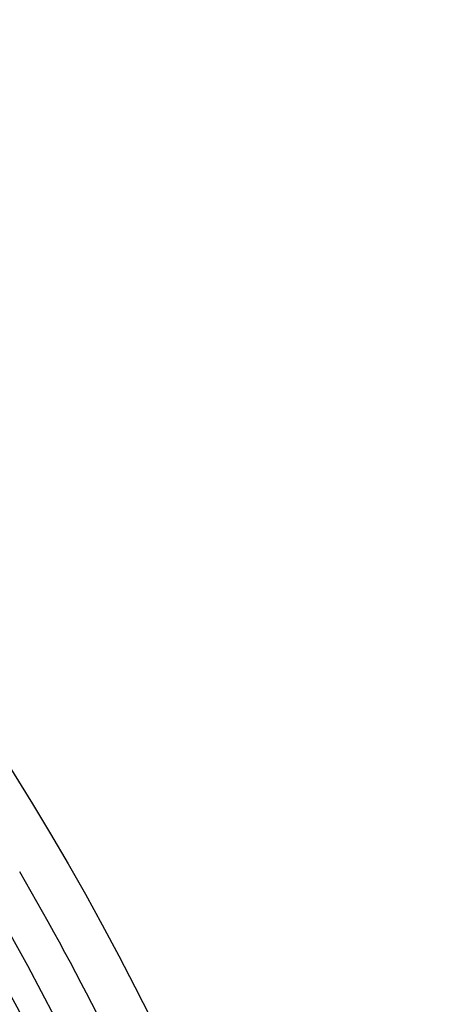
# Model space of a CAD drawing. Extents: x -51 to 51, y -201 to 147.
# Drawn here: x 43 to 51, y -127 to -110 of the extents above; entities that cross this region are included whole.
import ezdxf

# ---------------------------------------------------------------- set-up
doc = ezdxf.new("R2010")
doc.units = 0
doc.header["$LTSCALE"] = 10
doc.linetypes.add('VERDECKT', pattern=[0.375, 0.25, -0.125])
doc.layers.get('0').update_dxf_attribs({"linetype": 'CONTINUOUS'})
doc.layers.add('STEMPEL', color=3, linetype='CONTINUOUS')

# ---------------------------------------------------------------- blocks, each defined once
blk = doc.blocks.new('A$CFEFF1DA3')
at = {"color": 3, "linetype": 'CONTINUOUS'}
for radius in [51, 47, 46.25]:
    blk.add_circle((0, 0), radius, dxfattribs=at)
at = {"color": 1, "linetype": 'VERDECKT'}
for radius in [49.5, 47.8453, 46.9, 46.89898, 46.71407, 45.848, 45.7, 45, 44.5, 43.5]:
    blk.add_circle((0, 0), radius, dxfattribs=at)
at = {"color": 3, "linetype": 'CONTINUOUS'}
blk.add_arc((0, 0), 50.2, 22.746865, 30.194312, dxfattribs=at)
at = {"color": 1, "linetype": 'VERDECKT'}
blk.add_arc((0, 0), 49, 22.915814, 30.025362, dxfattribs=at)

msp = doc.modelspace()

# ---------------------------------------------------------------- block references
at = {"layer": 'STEMPEL'}
msp.add_blockref('A$CFEFF1DA3', (0, -150), dxfattribs=at)

doc.saveas('drawing.dxf')
